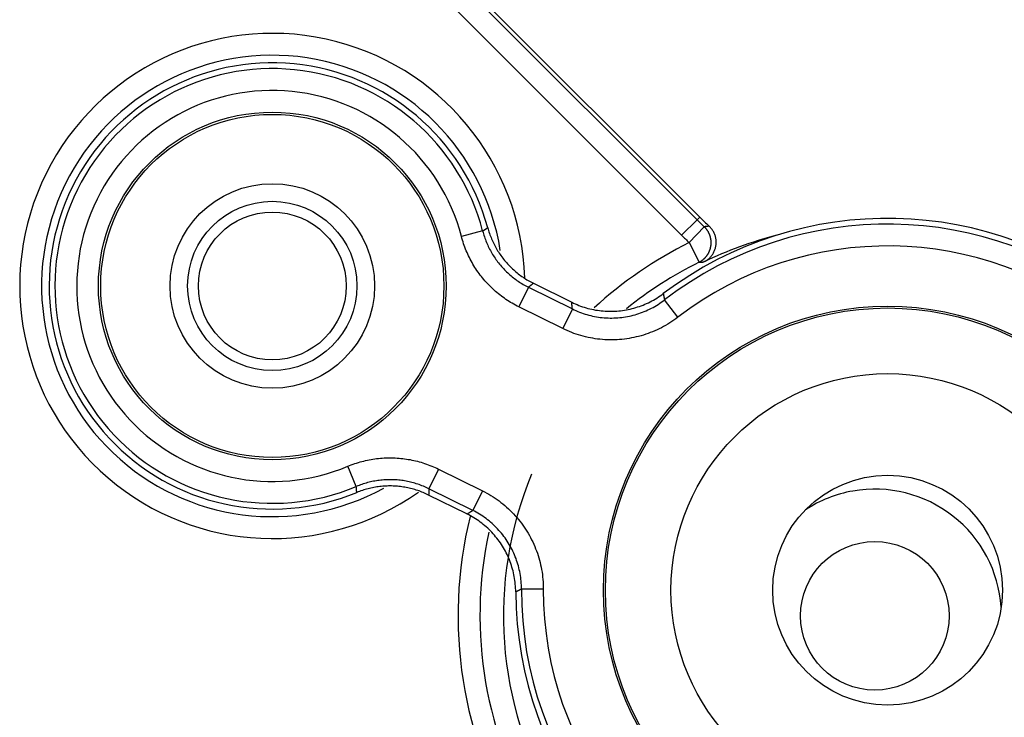
# Model space of a CAD drawing. Units: millimetres. Extents: x 82 to 778, y 68 to 1120.
# Drawn here: x 518 to 540, y 290 to 306 of the extents above; entities that cross this region are included whole.
import ezdxf

# ---------------------------------------------------------------- set-up
doc = ezdxf.new("R2010")
doc.units = ezdxf.units.MM
doc.header["$LTSCALE"] = 12
doc.layers.add('1', color=7, linetype='Continuous')

msp = doc.modelspace()

# ---------------------------------------------------------------- linework, layer by layer
at = {"layer": '1', "color": 7, "linetype": 'Continuous'}
for p, q in [((533.07655, 301.40892), (527.19328, 307.29219)), ((533.13714, 301.4695), (527.25387, 307.35278)), ((526.83978, 306.93869), (532.72305, 301.05542)), ((532.72305, 301.05542), (533.07655, 301.40892)), ((533.13714, 301.4695), (533.07655, 301.40892)), ((528.17605, 301.15188), (527.69239, 301.02543)), ((532.8985, 300.8849), (533.24178, 301.24833)), ((532.8985, 300.8849), (533.12112, 300.43722)), ((529.22429, 299.86519), (529.00268, 299.41707)), ((529.22429, 299.86519), (530.22683, 299.36941)), ((529.33567, 299.95633), (530.21204, 299.52294)), ((532.63642, 299.17996), (532.33179, 299.57635)), ((530.00523, 298.92129), (529.00268, 299.41707)), ((530.22683, 299.36941), (530.00523, 298.92129)), ((525.28794, 295.31172), (525.09485, 295.77285)), ((527.16837, 295.70783), (526.94676, 295.2597)), ((527.16837, 295.70783), (528.17091, 295.21204)), ((527.9493, 294.76392), (526.94676, 295.2597)), ((527.81831, 294.68248), (526.94194, 295.11587)), ((528.17091, 295.21204), (527.9493, 294.76392)), ((529.56248, 292.96401), (529.06256, 292.96549))]:
    msp.add_line(p, q, dxfattribs=at)
for points in [[(528.17605, 301.15188), (528.17837, 301.15337), (528.18069, 301.15486), (528.18301, 301.15635), (528.18533, 301.15783), (528.18765, 301.15932), (528.18997, 301.16081), (528.19229, 301.1623), (528.19461, 301.16379), (528.19693, 301.16528), (528.19925, 301.16678), (528.20156, 301.16827), (528.20388, 301.16976), (528.2062, 301.17125), (528.20852, 301.17274), (528.21083, 301.17424), (528.21315, 301.17573), (528.21547, 301.17722), (528.21778, 301.17872), (528.2201, 301.18021), (528.22241, 301.1817), (528.22473, 301.1832), (528.22704, 301.18469), (528.22936, 301.18619), (528.23167, 301.18768), (528.23399, 301.18918), (528.2363, 301.19068), (528.23862, 301.19217), (528.24093, 301.19367), (528.24325, 301.19517), (528.24556, 301.19666), (528.24787, 301.19816), (528.25019, 301.19966), (528.2525, 301.20116), (528.25481, 301.20266), (528.25712, 301.20416), (528.25943, 301.20566), (528.26175, 301.20716), (528.26406, 301.20866), (528.26637, 301.21016), (528.26868, 301.21166), (528.27099, 301.21316), (528.2733, 301.21466), (528.27561, 301.21616), (528.27792, 301.21766), (528.28023, 301.21917), (528.28254, 301.22067), (528.28485, 301.22217), (528.28716, 301.22368), (528.28947, 301.22518), (528.29178, 301.22668)], [(528.17605, 301.15188), (528.18506, 301.1186), (528.19463, 301.08552), (528.20475, 301.05264), (528.21544, 301.01996), (528.22668, 300.98748), (528.23847, 300.9552), (528.25082, 300.92312), (528.26373, 300.89125), (528.27719, 300.85957), (528.29121, 300.8281), (528.30578, 300.79686), (528.32087, 300.76591), (528.33644, 300.73531), (528.3525, 300.70506), (528.36904, 300.67514), (528.38607, 300.64555), (528.40357, 300.6163), (528.42155, 300.58737), (528.44001, 300.55878), (528.45895, 300.53052), (528.47836, 300.50258), (528.49825, 300.47498), (528.51861, 300.4477), (528.53946, 300.42076), (528.56078, 300.39414), (528.58258, 300.36786), (528.60486, 300.34192), (528.62763, 300.31631), (528.65089, 300.29103), (528.67463, 300.2661), (528.69884, 300.24155), (528.7234, 300.21748), (528.74831, 300.19389), (528.77357, 300.17078), (528.79917, 300.14815), (528.82512, 300.12599), (528.85142, 300.1043), (528.87805, 300.08309), (528.90502, 300.06234), (528.93234, 300.04206), (528.95999, 300.02225), (528.98798, 300.00291), (529.01632, 299.98404), (529.04499, 299.96563), (529.07401, 299.9477), (529.10337, 299.93024), (529.13308, 299.91326), (529.16313, 299.89675), (529.19354, 299.88073), (529.22429, 299.86519)], [(528.29178, 301.22668), (528.30097, 301.19383), (528.31069, 301.16122), (528.32094, 301.12885), (528.33172, 301.09673), (528.34302, 301.06485), (528.35484, 301.03321), (528.36718, 301.00181), (528.38003, 300.97064), (528.3934, 300.93972), (528.40729, 300.90903), (528.42169, 300.87858), (528.43661, 300.84838), (528.45204, 300.8184), (528.46799, 300.78867), (528.48446, 300.75918), (528.50145, 300.72993), (528.51896, 300.70091), (528.537, 300.67215), (528.55557, 300.64362), (528.57466, 300.61536), (528.59424, 300.58743), (528.61424, 300.55988), (528.63465, 300.53276), (528.65548, 300.50604), (528.67672, 300.47973), (528.69838, 300.45381), (528.72044, 300.42829), (528.74291, 300.40316), (528.76579, 300.37843), (528.78908, 300.3541), (528.81278, 300.33016), (528.83688, 300.30662), (528.86139, 300.28347), (528.88631, 300.26072), (528.91164, 300.23836), (528.93738, 300.21641), (528.96353, 300.19486), (528.99011, 300.17371), (529.01711, 300.15295), (529.04451, 300.13263), (529.07227, 300.11277), (529.10033, 300.0934), (529.12869, 300.07453), (529.15736, 300.05616), (529.18632, 300.03828), (529.21559, 300.0209), (529.24516, 300.00401), (529.27503, 299.98762), (529.3052, 299.97172), (529.33567, 299.95633)], [(533.23166, 300.44374), (533.2491, 300.45259), (533.26609, 300.46206), (533.28264, 300.47214), (533.29876, 300.48285), (533.31444, 300.49416), (533.32968, 300.50609), (533.34449, 300.51862), (533.35886, 300.53177), (533.37277, 300.54554), (533.3861, 300.5598), (533.3988, 300.5745), (533.41089, 300.58964), (533.42236, 300.6052), (533.43322, 300.6212), (533.44347, 300.63764), (533.4531, 300.65451), (533.46211, 300.67183), (533.47046, 300.68951), (533.47808, 300.70745), (533.48498, 300.72559), (533.49115, 300.74393), (533.49659, 300.76249), (533.50131, 300.78124), (533.50531, 300.80021), (533.50858, 300.81938), (533.51112, 300.83877), (533.5129, 300.85824), (533.51391, 300.87767), (533.51416, 300.89705), (533.51367, 300.91639), (533.51243, 300.93569), (533.51044, 300.95493), (533.5077, 300.97414), (533.5042, 300.9933), (533.49993, 301.01239), (533.49494, 301.03127), (533.48923, 301.04985), (533.48284, 301.06813), (533.47575, 301.08613), (533.46797, 301.10383), (533.4595, 301.12124), (533.45034, 301.13836), (533.44046, 301.1552), (533.42991, 301.17168), (533.41875, 301.1877), (533.40701, 301.20324), (533.39468, 301.21828), (533.38176, 301.23284), (533.36826, 301.24691), (533.35418, 301.26049)], [(533.35418, 301.26049), (533.35191, 301.26025), (533.34965, 301.26001), (533.34739, 301.25978), (533.34513, 301.25954), (533.34287, 301.2593), (533.34061, 301.25906), (533.33835, 301.25882), (533.33609, 301.25858), (533.33383, 301.25834), (533.33158, 301.2581), (533.32932, 301.25786), (533.32706, 301.25762), (533.32481, 301.25737), (533.32256, 301.25713), (533.3203, 301.25689), (533.31805, 301.25665), (533.31579, 301.25641), (533.31354, 301.25617), (533.31129, 301.25592), (533.30904, 301.25568), (533.30679, 301.25544), (533.30454, 301.2552), (533.30229, 301.25495), (533.30004, 301.25471), (533.29779, 301.25447), (533.29555, 301.25423), (533.2933, 301.25398), (533.29105, 301.25374), (533.28881, 301.25349), (533.28656, 301.25325), (533.28432, 301.25301), (533.28207, 301.25276), (533.27983, 301.25252), (533.27759, 301.25227), (533.27535, 301.25203), (533.2731, 301.25178), (533.27086, 301.25154), (533.26862, 301.25129), (533.26638, 301.25105), (533.26414, 301.2508), (533.2619, 301.25055), (533.25967, 301.25031), (533.25743, 301.25006), (533.25519, 301.24981), (533.25296, 301.24957), (533.25072, 301.24932), (533.24848, 301.24907), (533.24625, 301.24883), (533.24402, 301.24858), (533.24178, 301.24833)], [(529.00268, 299.41707), (528.96424, 299.4365), (528.92624, 299.45652), (528.88867, 299.47716), (528.85154, 299.49839), (528.81484, 299.52021), (528.77857, 299.54263), (528.74272, 299.56563), (528.70731, 299.58922), (528.67231, 299.6134), (528.63775, 299.63816), (528.60361, 299.66351), (528.56989, 299.68945), (528.5366, 299.71597), (528.50374, 299.74308), (528.4713, 299.77078), (528.43929, 299.79907), (528.40772, 299.82796), (528.37658, 299.85744), (528.34588, 299.88753), (528.31563, 299.91822), (528.28594, 299.94938), (528.25687, 299.98098), (528.22841, 300.01299), (528.20056, 300.04542), (528.17331, 300.07827), (528.14666, 300.11154), (528.1206, 300.14522), (528.09515, 300.17931), (528.07029, 300.21382), (528.04602, 300.24874), (528.02235, 300.28407), (527.99928, 300.31981), (527.9768, 300.35596), (527.95492, 300.39253), (527.93363, 300.42951), (527.91296, 300.46691), (527.89288, 300.50473), (527.87342, 300.54298), (527.85456, 300.58166), (527.83635, 300.62071), (527.81882, 300.66005), (527.80199, 300.69964), (527.78585, 300.73949), (527.77041, 300.77958), (527.75567, 300.81993), (527.74162, 300.86053), (527.72826, 300.90137), (527.71561, 300.94247), (527.70365, 300.98383), (527.69239, 301.02543)], [(533.12112, 300.43722), (533.12331, 300.43735), (533.12551, 300.43749), (533.12771, 300.43762), (533.12991, 300.43776), (533.13211, 300.43789), (533.1343, 300.43803), (533.1365, 300.43816), (533.1387, 300.4383), (533.14091, 300.43843), (533.14311, 300.43857), (533.14531, 300.4387), (533.14751, 300.43883), (533.14972, 300.43897), (533.15192, 300.4391), (533.15412, 300.43923), (533.15633, 300.43936), (533.15853, 300.4395), (533.16074, 300.43963), (533.16295, 300.43976), (533.16516, 300.43989), (533.16736, 300.44002), (533.16957, 300.44016), (533.17178, 300.44029), (533.17399, 300.44042), (533.1762, 300.44055), (533.17841, 300.44068), (533.18062, 300.44081), (533.18284, 300.44094), (533.18505, 300.44107), (533.18726, 300.4412), (533.18948, 300.44133), (533.19169, 300.44146), (533.19391, 300.44159), (533.19612, 300.44171), (533.19834, 300.44184), (533.20056, 300.44197), (533.20277, 300.4421), (533.20499, 300.44223), (533.20721, 300.44235), (533.20943, 300.44248), (533.21165, 300.44261), (533.21387, 300.44274), (533.21609, 300.44286), (533.21832, 300.44299), (533.22054, 300.44311), (533.22276, 300.44324), (533.22499, 300.44337), (533.22721, 300.44349), (533.22944, 300.44362), (533.23166, 300.44374)], [(529.33567, 299.95633), (529.33345, 299.9545), (529.33123, 299.95268), (529.32901, 299.95085), (529.32678, 299.94903), (529.32456, 299.9472), (529.32234, 299.94538), (529.32011, 299.94355), (529.31789, 299.94173), (529.31567, 299.9399), (529.31344, 299.93808), (529.31122, 299.93625), (529.309, 299.93443), (529.30677, 299.9326), (529.30455, 299.93078), (529.30232, 299.92896), (529.30009, 299.92713), (529.29787, 299.92531), (529.29564, 299.92349), (529.29342, 299.92166), (529.29119, 299.91984), (529.28896, 299.91802), (529.28674, 299.91619), (529.28451, 299.91437), (529.28228, 299.91255), (529.28006, 299.91072), (529.27783, 299.9089), (529.2756, 299.90708), (529.27337, 299.90526), (529.27114, 299.90343), (529.26891, 299.90161), (529.26669, 299.89979), (529.26446, 299.89797), (529.26223, 299.89615), (529.26, 299.89432), (529.25777, 299.8925), (529.25554, 299.89068), (529.25331, 299.88886), (529.25108, 299.88704), (529.24885, 299.88522), (529.24661, 299.8834), (529.24438, 299.88158), (529.24215, 299.87976), (529.23992, 299.87793), (529.23769, 299.87611), (529.23546, 299.87429), (529.23322, 299.87247), (529.23099, 299.87065), (529.22876, 299.86883), (529.22652, 299.86701), (529.22429, 299.86519)], [(530.21204, 299.52294), (530.25221, 299.50363), (530.29267, 299.48527), (530.33341, 299.46787), (530.37444, 299.45141), (530.41574, 299.43589), (530.45732, 299.4213), (530.49918, 299.40765), (530.54132, 299.39491), (530.58374, 299.38311), (530.62643, 299.37224), (530.66941, 299.3623), (530.71266, 299.3533), (530.75619, 299.34524), (530.80001, 299.33813), (530.84413, 299.33197), (530.88842, 299.32679), (530.93268, 299.32261), (530.9769, 299.31943), (531.02107, 299.31722), (531.06519, 299.316), (531.10927, 299.31575), (531.1533, 299.31647), (531.19729, 299.31816), (531.24124, 299.32083), (531.28513, 299.32446), (531.32899, 299.32905), (531.37279, 299.33463), (531.41655, 299.34118), (531.46027, 299.34873), (531.50394, 299.35726), (531.54751, 299.36679), (531.59076, 299.37727), (531.63363, 299.38866), (531.67614, 299.40097), (531.71827, 299.4142), (531.76004, 299.42833), (531.80144, 299.44336), (531.84248, 299.45929), (531.88316, 299.47612), (531.92348, 299.49384), (531.96343, 299.51247), (532.00301, 299.532), (532.04223, 299.55244), (532.08108, 299.5738), (532.11955, 299.59607), (532.15764, 299.61927), (532.19523, 299.64333), (532.23225, 299.66821), (532.26871, 299.69391), (532.30461, 299.72043)], [(530.22683, 299.36941), (530.26734, 299.34994), (530.30825, 299.3314), (530.34956, 299.31378), (530.39127, 299.29709), (530.43334, 299.28134), (530.47566, 299.26656), (530.51817, 299.25279), (530.56085, 299.24), (530.60373, 299.22818), (530.64679, 299.21734), (530.69003, 299.20748), (530.73346, 299.19858), (530.77708, 299.19064), (530.82087, 299.18366), (530.86485, 299.17766), (530.90902, 299.17262), (530.95337, 299.16857), (530.99791, 299.1655), (531.04264, 299.16341), (531.08754, 299.16233), (531.13238, 299.16226), (531.17706, 299.16318), (531.2216, 299.1651), (531.26599, 299.168), (531.31023, 299.17189), (531.35433, 299.17674), (531.39828, 299.18257), (531.44208, 299.18938), (531.48574, 299.19715), (531.52925, 299.20591), (531.57261, 299.21564), (531.61583, 299.22635), (531.65889, 299.23804), (531.70181, 299.25074), (531.74456, 299.26443), (531.78698, 299.27908), (531.82891, 299.29461), (531.87037, 299.31104), (531.91136, 299.32834), (531.95189, 299.34652), (531.99196, 299.36557), (532.03157, 299.3855), (532.07072, 299.4063), (532.1094, 299.42796), (532.14763, 299.45049), (532.1854, 299.47389), (532.2227, 299.49817), (532.25954, 299.52334), (532.2959, 299.5494), (532.33179, 299.57635)], [(532.30461, 299.72043), (532.30514, 299.71755), (532.30568, 299.71467), (532.30622, 299.71179), (532.30675, 299.7089), (532.30729, 299.70602), (532.30783, 299.70314), (532.30837, 299.70026), (532.3089, 299.69738), (532.30944, 299.6945), (532.30998, 299.69161), (532.31052, 299.68873), (532.31106, 299.68585), (532.3116, 299.68297), (532.31214, 299.68009), (532.31268, 299.67721), (532.31322, 299.67433), (532.31376, 299.67144), (532.3143, 299.66856), (532.31484, 299.66568), (532.31538, 299.6628), (532.31593, 299.65992), (532.31647, 299.65704), (532.31701, 299.65415), (532.31755, 299.65127), (532.3181, 299.64839), (532.31864, 299.64551), (532.31919, 299.64263), (532.31973, 299.63975), (532.32028, 299.63686), (532.32082, 299.63398), (532.32137, 299.6311), (532.32191, 299.62822), (532.32246, 299.62534), (532.323, 299.62246), (532.32355, 299.61957), (532.3241, 299.61669), (532.32465, 299.61381), (532.32519, 299.61093), (532.32574, 299.60805), (532.32629, 299.60517), (532.32684, 299.60228), (532.32739, 299.5994), (532.32794, 299.59652), (532.32849, 299.59364), (532.32904, 299.59076), (532.32959, 299.58787), (532.33014, 299.58499), (532.33069, 299.58211), (532.33124, 299.57923), (532.33179, 299.57635)], [(530.22683, 299.36941), (530.22653, 299.37248), (530.22623, 299.37556), (530.22593, 299.37863), (530.22563, 299.3817), (530.22533, 299.38478), (530.22503, 299.38785), (530.22473, 299.39092), (530.22443, 299.394), (530.22413, 299.39707), (530.22383, 299.40014), (530.22353, 299.40321), (530.22323, 299.40629), (530.22293, 299.40936), (530.22263, 299.41243), (530.22233, 299.4155), (530.22203, 299.41857), (530.22173, 299.42165), (530.22144, 299.42472), (530.22114, 299.42779), (530.22084, 299.43086), (530.22055, 299.43393), (530.22025, 299.437), (530.21995, 299.44007), (530.21966, 299.44314), (530.21936, 299.44621), (530.21906, 299.44928), (530.21877, 299.45235), (530.21847, 299.45543), (530.21818, 299.4585), (530.21788, 299.46157), (530.21759, 299.46464), (530.2173, 299.46771), (530.217, 299.47077), (530.21671, 299.47384), (530.21641, 299.47691), (530.21612, 299.47998), (530.21583, 299.48305), (530.21554, 299.48612), (530.21524, 299.48919), (530.21495, 299.49226), (530.21466, 299.49533), (530.21437, 299.4984), (530.21408, 299.50146), (530.21379, 299.50453), (530.21349, 299.5076), (530.2132, 299.51067), (530.21291, 299.51374), (530.21262, 299.5168), (530.21233, 299.51987), (530.21204, 299.52294)], [(532.63642, 299.17996), (532.59156, 299.14627), (532.5461, 299.1137), (532.50006, 299.08225), (532.45343, 299.0519), (532.40622, 299.02265), (532.35843, 298.99449), (532.31007, 298.96741), (532.26114, 298.94142), (532.21163, 298.91651), (532.16154, 298.8927), (532.11088, 298.86998), (532.05963, 298.84835), (532.00781, 298.82782), (531.9554, 298.8084), (531.90238, 298.7901), (531.84894, 298.77298), (531.79529, 298.75712), (531.74146, 298.74249), (531.68744, 298.72911), (531.63324, 298.71695), (531.57885, 298.70601), (531.52428, 298.69628), (531.46953, 298.68778), (531.41459, 298.68049), (531.35947, 298.67442), (531.30417, 298.66957), (531.24868, 298.66594), (531.19301, 298.66354), (531.13715, 298.66238), (531.08111, 298.66248), (531.02498, 298.66383), (530.96907, 298.66643), (530.9134, 298.67027), (530.85796, 298.67534), (530.80275, 298.68163), (530.74777, 298.68913), (530.69303, 298.69785), (530.63851, 298.70777), (530.58423, 298.7189), (530.53017, 298.73123), (530.47635, 298.74478), (530.42275, 298.75954), (530.36939, 298.77553), (530.31626, 298.79275), (530.26336, 298.81121), (530.21077, 298.83089), (530.15863, 298.85176), (530.10699, 298.87377), (530.05586, 298.89695), (530.00523, 298.92129)], [(525.09485, 295.77285), (525.13472, 295.78914), (525.17476, 295.80471), (525.21497, 295.81955), (525.25534, 295.83367), (525.29588, 295.84707), (525.33659, 295.85976), (525.37746, 295.87175), (525.41849, 295.88303), (525.45969, 295.8936), (525.50105, 295.90347), (525.54257, 295.91263), (525.58426, 295.92108), (525.62611, 295.92883), (525.66813, 295.93588), (525.71031, 295.94221), (525.75266, 295.94783), (525.79517, 295.95273), (525.83785, 295.95692), (525.8807, 295.96037), (525.9237, 295.9631), (525.9667, 295.96508), (526.00961, 295.96632), (526.05244, 295.96682), (526.0952, 295.96659), (526.13787, 295.96563), (526.18046, 295.96395), (526.22297, 295.96154), (526.2654, 295.95841), (526.30776, 295.95456), (526.35003, 295.94999), (526.39223, 295.9447), (526.43434, 295.9387), (526.47638, 295.93197), (526.51834, 295.92452), (526.56022, 295.91634), (526.60202, 295.90744), (526.64373, 295.8978), (526.68538, 295.88742), (526.72695, 295.8763), (526.76837, 295.86446), (526.80957, 295.8519), (526.8505, 295.83865), (526.89117, 295.82471), (526.93157, 295.81008), (526.9717, 295.79477), (527.01157, 295.77876), (527.05117, 295.76206), (527.0905, 295.74468), (527.12957, 295.7266), (527.16837, 295.70783)], [(526.94676, 295.2597), (526.91572, 295.27472), (526.88447, 295.28919), (526.853, 295.3031), (526.82132, 295.31645), (526.78943, 295.32926), (526.75732, 295.34151), (526.725, 295.35322), (526.69247, 295.36437), (526.65972, 295.37497), (526.62676, 295.38502), (526.59362, 295.3945), (526.56037, 295.40339), (526.52705, 295.41169), (526.49368, 295.4194), (526.46024, 295.42653), (526.42674, 295.43307), (526.39317, 295.43903), (526.35954, 295.44441), (526.32585, 295.44922), (526.29209, 295.45345), (526.25827, 295.45711), (526.22439, 295.46019), (526.19044, 295.46269), (526.15643, 295.46462), (526.12236, 295.46597), (526.08822, 295.46673), (526.05402, 295.46692), (526.01975, 295.46652), (525.98542, 295.46552), (525.95103, 295.46394), (525.91662, 295.46176), (525.88234, 295.45899), (525.8482, 295.45564), (525.81419, 295.45172), (525.78031, 295.44722), (525.74657, 295.44216), (525.71296, 295.43652), (525.67947, 295.43032), (525.64612, 295.42355), (525.6129, 295.41622), (525.57981, 295.40833), (525.54686, 295.39987), (525.51403, 295.39085), (525.48133, 295.38126), (525.44877, 295.37111), (525.41634, 295.36038), (525.38404, 295.34908), (525.35187, 295.33721), (525.31984, 295.32476), (525.28794, 295.31172)], [(525.29874, 295.17435), (525.29854, 295.1771), (525.29833, 295.17984), (525.29812, 295.18259), (525.29792, 295.18534), (525.29771, 295.18809), (525.2975, 295.19083), (525.29729, 295.19358), (525.29708, 295.19633), (525.29687, 295.19908), (525.29666, 295.20182), (525.29645, 295.20457), (525.29624, 295.20732), (525.29603, 295.21007), (525.29582, 295.21282), (525.29561, 295.21556), (525.2954, 295.21831), (525.29519, 295.22106), (525.29497, 295.22381), (525.29476, 295.22655), (525.29455, 295.2293), (525.29433, 295.23205), (525.29412, 295.2348), (525.2939, 295.23754), (525.29369, 295.24029), (525.29347, 295.24304), (525.29325, 295.24579), (525.29304, 295.24853), (525.29282, 295.25128), (525.2926, 295.25403), (525.29239, 295.25678), (525.29217, 295.25952), (525.29195, 295.26227), (525.29173, 295.26502), (525.29151, 295.26776), (525.29129, 295.27051), (525.29107, 295.27326), (525.29085, 295.27601), (525.29063, 295.27875), (525.29041, 295.2815), (525.29019, 295.28425), (525.28996, 295.287), (525.28974, 295.28974), (525.28952, 295.29249), (525.28929, 295.29524), (525.28907, 295.29799), (525.28885, 295.30073), (525.28862, 295.30348), (525.2884, 295.30623), (525.28817, 295.30897), (525.28794, 295.31172)], [(526.94194, 295.11587), (526.91123, 295.13073), (526.88035, 295.14503), (526.84931, 295.15877), (526.8181, 295.17196), (526.78672, 295.18459), (526.75518, 295.19668), (526.72347, 295.20821), (526.69161, 295.21921), (526.65958, 295.22966), (526.62738, 295.23956), (526.59503, 295.24892), (526.56251, 295.25774), (526.52983, 295.26601), (526.49699, 295.27374), (526.46398, 295.28092), (526.43081, 295.28755), (526.39747, 295.29362), (526.36397, 295.29914), (526.3303, 295.30411), (526.29647, 295.3085), (526.26258, 295.31233), (526.22869, 295.31556), (526.19485, 295.31822), (526.16104, 295.32029), (526.12725, 295.32179), (526.09349, 295.32272), (526.05975, 295.32307), (526.02604, 295.32286), (525.99236, 295.32208), (525.95871, 295.32073), (525.92508, 295.31882), (525.89148, 295.31634), (525.8579, 295.31329), (525.82436, 295.30967), (525.79083, 295.30548), (525.75734, 295.30072), (525.72387, 295.29538), (525.69043, 295.28947), (525.657, 295.28296), (525.62363, 295.27588), (525.59037, 295.26823), (525.55727, 295.26001), (525.52435, 295.25124), (525.49161, 295.24192), (525.45903, 295.23204), (525.42663, 295.22161), (525.3944, 295.21063), (525.36234, 295.19909), (525.33046, 295.187), (525.29874, 295.17435)], [(526.94676, 295.2597), (526.94667, 295.25682), (526.94658, 295.25394), (526.94649, 295.25106), (526.94639, 295.24819), (526.9463, 295.24531), (526.94621, 295.24243), (526.94612, 295.23955), (526.94603, 295.23667), (526.94593, 295.23379), (526.94584, 295.23091), (526.94575, 295.22803), (526.94566, 295.22516), (526.94556, 295.22228), (526.94547, 295.2194), (526.94538, 295.21652), (526.94528, 295.21364), (526.94519, 295.21077), (526.94509, 295.20789), (526.945, 295.20501), (526.9449, 295.20213), (526.94481, 295.19926), (526.94471, 295.19638), (526.94462, 295.1935), (526.94452, 295.19063), (526.94442, 295.18775), (526.94433, 295.18487), (526.94423, 295.182), (526.94413, 295.17912), (526.94404, 295.17624), (526.94394, 295.17337), (526.94384, 295.17049), (526.94374, 295.16761), (526.94365, 295.16474), (526.94355, 295.16186), (526.94345, 295.15899), (526.94335, 295.15611), (526.94325, 295.15324), (526.94315, 295.15036), (526.94305, 295.14749), (526.94295, 295.14461), (526.94285, 295.14174), (526.94275, 295.13886), (526.94265, 295.13599), (526.94255, 295.13311), (526.94245, 295.13024), (526.94235, 295.12736), (526.94225, 295.12449), (526.94215, 295.12162), (526.94204, 295.11874), (526.94194, 295.11587)], [(528.17091, 295.21204), (528.22092, 295.18661), (528.27018, 295.16015), (528.31871, 295.13268), (528.3665, 295.10419), (528.41356, 295.0747), (528.4599, 295.04421), (528.50551, 295.01273), (528.55041, 294.98025), (528.59458, 294.94678), (528.63803, 294.91232), (528.68075, 294.87685), (528.72274, 294.84038), (528.764, 294.8029), (528.80453, 294.7644), (528.84432, 294.72487), (528.88323, 294.68444), (528.92111, 294.64328), (528.95796, 294.60139), (528.99378, 294.5588), (529.02858, 294.5155), (529.06236, 294.4715), (529.09514, 294.42679), (529.12689, 294.38139), (529.15764, 294.33528), (529.18738, 294.28848), (529.2161, 294.24097), (529.24381, 294.19276), (529.27049, 294.14384), (529.29614, 294.09421), (529.32076, 294.04386), (529.34427, 293.99288), (529.36657, 293.94154), (529.38766, 293.88987), (529.40754, 293.83787), (529.42621, 293.78554), (529.4437, 293.73288), (529.46, 293.6799), (529.47511, 293.62659), (529.48904, 293.57295), (529.50179, 293.51899), (529.51335, 293.4647), (529.52371, 293.41009), (529.53287, 293.35514), (529.54082, 293.29986), (529.54756, 293.24423), (529.55306, 293.18835), (529.5573, 293.13235), (529.56029, 293.0763), (529.56201, 293.02018), (529.56248, 292.96401)], [(527.81831, 294.68248), (527.82093, 294.68411), (527.82354, 294.68574), (527.82615, 294.68738), (527.82877, 294.68901), (527.83138, 294.69064), (527.834, 294.69227), (527.83661, 294.6939), (527.83923, 294.69553), (527.84184, 294.69716), (527.84446, 294.69879), (527.84708, 294.70042), (527.84969, 294.70205), (527.85231, 294.70368), (527.85493, 294.70531), (527.85754, 294.70694), (527.86016, 294.70857), (527.86278, 294.7102), (527.8654, 294.71183), (527.86801, 294.71346), (527.87063, 294.71509), (527.87325, 294.71672), (527.87587, 294.71835), (527.87849, 294.71998), (527.88111, 294.72161), (527.88373, 294.72324), (527.88635, 294.72487), (527.88897, 294.7265), (527.89159, 294.72812), (527.89421, 294.72975), (527.89683, 294.73138), (527.89945, 294.73301), (527.90207, 294.73464), (527.90469, 294.73626), (527.90732, 294.73789), (527.90994, 294.73952), (527.91256, 294.74115), (527.91518, 294.74278), (527.91781, 294.7444), (527.92043, 294.74603), (527.92305, 294.74766), (527.92568, 294.74928), (527.9283, 294.75091), (527.93093, 294.75254), (527.93355, 294.75416), (527.93617, 294.75579), (527.9388, 294.75742), (527.94142, 294.75904), (527.94405, 294.76067), (527.94668, 294.76229), (527.9493, 294.76392)], [(528.93155, 292.89964), (528.93084, 292.9442), (528.92915, 292.9886), (528.92648, 293.03282), (528.92283, 293.07687), (528.91822, 293.12075), (528.91265, 293.16447), (528.90613, 293.20801), (528.89865, 293.25139), (528.89022, 293.29461), (528.88083, 293.33765), (528.87048, 293.38053), (528.85917, 293.42324), (528.84689, 293.46577), (528.83364, 293.50814), (528.8194, 293.55035), (528.80421, 293.59227), (528.78813, 293.63372), (528.77119, 293.67469), (528.75339, 293.71517), (528.73473, 293.75518), (528.71523, 293.79471), (528.69487, 293.83376), (528.67367, 293.87234), (528.65162, 293.91044), (528.62873, 293.94807), (528.60499, 293.98523), (528.58039, 294.0219), (528.55494, 294.0581), (528.52863, 294.09382), (528.50145, 294.12905), (528.47342, 294.16375), (528.4447, 294.19773), (528.41532, 294.23097), (528.38529, 294.26347), (528.3546, 294.29523), (528.32327, 294.32625), (528.2913, 294.35655), (528.25868, 294.38612), (528.22543, 294.41497), (528.19153, 294.44308), (528.15699, 294.47047), (528.12181, 294.49712), (528.08598, 294.52304), (528.04949, 294.54822), (528.01235, 294.57266), (527.97456, 294.59633), (527.93622, 294.61918), (527.8974, 294.64115), (527.8581, 294.66225), (527.81831, 294.68248)], [(529.06256, 292.96549), (529.06219, 293.01043), (529.06081, 293.05533), (529.05842, 293.10017), (529.05503, 293.14497), (529.05063, 293.18968), (529.04524, 293.23418), (529.03888, 293.2784), (529.03155, 293.32236), (529.02327, 293.36605), (529.01402, 293.40948), (529.00383, 293.45265), (528.99268, 293.49556), (528.98059, 293.53821), (528.96756, 293.5806), (528.95357, 293.62273), (528.93863, 293.66459), (528.92273, 293.70619), (528.90586, 293.74753), (528.88802, 293.7886), (528.86921, 293.82939), (528.84952, 293.86967), (528.829, 293.90938), (528.80765, 293.94851), (528.78548, 293.98708), (528.7625, 294.02509), (528.73871, 294.06253), (528.71412, 294.09941), (528.68871, 294.13574), (528.66249, 294.1715), (528.63546, 294.2067), (528.60762, 294.24134), (528.57896, 294.27542), (528.54949, 294.30892), (528.51918, 294.34186), (528.48805, 294.3742), (528.45622, 294.40583), (528.42379, 294.43662), (528.39078, 294.4666), (528.35719, 294.49578), (528.32301, 294.52415), (528.28825, 294.55173), (528.25291, 294.5785), (528.21699, 294.60448), (528.1805, 294.62966), (528.14343, 294.65406), (528.10578, 294.67765), (528.06754, 294.70044), (528.02872, 294.72241), (527.98931, 294.74358), (527.9493, 294.76392)], [(529.06256, 292.96549), (529.05993, 292.96418), (529.05731, 292.96287), (529.05468, 292.96156), (529.05206, 292.96025), (529.04943, 292.95894), (529.04681, 292.95762), (529.04418, 292.95631), (529.04156, 292.955), (529.03894, 292.95369), (529.03631, 292.95237), (529.03369, 292.95106), (529.03107, 292.94975), (529.02845, 292.94843), (529.02582, 292.94712), (529.0232, 292.9458), (529.02058, 292.94449), (529.01796, 292.94317), (529.01534, 292.94186), (529.01271, 292.94054), (529.01009, 292.93923), (529.00747, 292.93791), (529.00485, 292.9366), (529.00223, 292.93528), (528.99961, 292.93396), (528.99699, 292.93265), (528.99437, 292.93133), (528.99175, 292.93001), (528.98913, 292.92869), (528.98651, 292.92738), (528.98389, 292.92606), (528.98127, 292.92474), (528.97866, 292.92342), (528.97604, 292.9221), (528.97342, 292.92078), (528.9708, 292.91946), (528.96818, 292.91814), (528.96556, 292.91682), (528.96295, 292.9155), (528.96033, 292.91418), (528.95771, 292.91286), (528.9551, 292.91154), (528.95248, 292.91022), (528.94986, 292.9089), (528.94725, 292.90757), (528.94463, 292.90625), (528.94201, 292.90493), (528.9394, 292.90361), (528.93678, 292.90228), (528.93417, 292.90096), (528.93155, 292.89964)]]:
    msp.add_lwpolyline(points, dxfattribs=at)
msp.add_polyline3d([(533.12125, 300.43688, 0), (533.12825, 300.44088, 0), (533.13425, 300.44388, 0), (533.14125, 300.44788, 0), (533.14725, 300.45088, 0), (533.15425, 300.45488, 0), (533.16025, 300.45888, 0), (533.16725, 300.46288, 0), (533.17325, 300.46688, 0), (533.17925, 300.47088, 0), (533.18525, 300.47588, 0), (533.19125, 300.47988, 0), (533.19725, 300.48388, 0), (533.20325, 300.48888, 0), (533.20925, 300.49388, 0), (533.21525, 300.49788, 0), (533.22125, 300.50288, 0), (533.22725, 300.50788, 0), (533.23225, 300.51288, 0), (533.23825, 300.51788, 0), (533.24325, 300.52288, 0), (533.24925, 300.52788, 0), (533.25425, 300.53388, 0), (533.25925, 300.53888, 0), (533.26425, 300.54488, 0), (533.27025, 300.54988, 0), (533.27425, 300.55588, 0), (533.27925, 300.56188, 0), (533.28425, 300.56688, 0), (533.28925, 300.57288, 0), (533.29425, 300.57888, 0), (533.29825, 300.58488, 0), (533.30325, 300.59088, 0), (533.30725, 300.59688, 0), (533.31125, 300.60288, 0), (533.31525, 300.60988, 0), (533.32025, 300.61588, 0), (533.32425, 300.62188, 0), (533.32725, 300.62888, 0), (533.33125, 300.63488, 0), (533.33525, 300.64188, 0), (533.33925, 300.64788, 0), (533.34225, 300.65488, 0), (533.34525, 300.66188, 0), (533.34925, 300.66788, 0), (533.35225, 300.67488, 0), (533.35525, 300.68188, 0), (533.35825, 300.68888, 0), (533.36125, 300.69588, 0), (533.36425, 300.70288, 0), (533.36625, 300.70988, 0), (533.36925, 300.71688, 0), (533.37125, 300.72388, 0), (533.37425, 300.73088, 0), (533.37625, 300.73788, 0), (533.37825, 300.74488, 0), (533.38025, 300.75288, 0), (533.38225, 300.75988, 0), (533.38425, 300.76688, 0), (533.38625, 300.77488, 0), (533.38725, 300.78188, 0), (533.38925, 300.78888, 0), (533.39025, 300.79688, 0), (533.39225, 300.80388, 0), (533.39325, 300.81088, 0), (533.39425, 300.81888, 0), (533.39525, 300.82588, 0), (533.39525, 300.83388, 0), (533.39625, 300.84088, 0), (533.39725, 300.84888, 0), (533.39725, 300.85588, 0), (533.39825, 300.86388, 0), (533.39825, 300.87088, 0), (533.39825, 300.87888, 0), (533.39825, 300.88588, 0), (533.39825, 300.89388, 0), (533.39825, 300.90088, 0), (533.39825, 300.90888, 0), (533.39725, 300.91588, 0), (533.39725, 300.92388, 0), (533.39625, 300.93088, 0), (533.39525, 300.93888, 0), (533.39425, 300.94588, 0), (533.39325, 300.95388, 0), (533.39225, 300.96088, 0), (533.39125, 300.96888, 0), (533.39025, 300.97588, 0), (533.38825, 300.98288, 0), (533.38725, 300.99088, 0), (533.38525, 300.99788, 0), (533.38325, 301.00488, 0), (533.38225, 301.01288, 0), (533.38025, 301.01988, 0), (533.37825, 301.02688, 0), (533.37525, 301.03388, 0), (533.37325, 301.04088, 0), (533.37125, 301.04788, 0), (533.36825, 301.05588, 0), (533.36625, 301.06288, 0), (533.36325, 301.06988, 0), (533.36025, 301.07688, 0), (533.35725, 301.08288, 0), (533.35425, 301.08988, 0), (533.35125, 301.09688, 0), (533.34825, 301.10388, 0), (533.34425, 301.11088, 0), (533.34125, 301.11688, 0), (533.33725, 301.12388, 0), (533.33425, 301.13088, 0), (533.33025, 301.13688, 0), (533.32625, 301.14388, 0), (533.32225, 301.14988, 0), (533.31825, 301.15588, 0), (533.31425, 301.16288, 0), (533.31025, 301.16888, 0), (533.30525, 301.17488, 0), (533.30125, 301.18088, 0), (533.29725, 301.18688, 0), (533.29225, 301.19288, 0), (533.28725, 301.19888, 0), (533.28325, 301.20488, 0), (533.27825, 301.20988, 0), (533.27325, 301.21588, 0), (533.26825, 301.22188, 0), (533.26325, 301.22688, 0), (533.25825, 301.23288, 0), (533.25225, 301.23788, 0), (533.24725, 301.24288, 0), (533.24125, 301.24788, 0)], dxfattribs=at)
for centre, radius in [((523.3687, 299.89504), 3.97382), ((523.3687, 299.89504), 3.92145), ((523.3687, 299.89504), 2.33728), ((523.3687, 299.89504), 1.93542), ((523.3687, 299.89504), 1.68978), ((537.43145, 292.94065), 6.49476), ((537.43145, 292.94065), 6.45067), ((537.43145, 292.94065), 4.9509), ((537.43145, 292.94065), 2.62618), ((537.13989, 292.35553), 1.69764)]:
    msp.add_circle(centre, radius, dxfattribs=at)
for centre, radius, start, end in [((523.3687, 299.89504), 5.77363, 1.794747, 305.329323), ((523.3687, 299.89504), 5.27365, 8.845903, 298.864894), ((523.3687, 299.89504), 5.1, 15.135748, 292.237106), ((523.3687, 299.89504), 4.96893, 14.651547, 292.721308), ((523.3687, 299.89504), 4.46901, 14.651547, 292.721308), ((537.43145, 292.94065), 8.5, 180.276427, 127.096427), ((538.79399, 307.12636), 8.08568, 225, 226.632774), ((538.79399, 307.12636), 8, 225, 227.158147), ((537.43145, 292.94065), 8.36893, 179.8299, 127.542955), ((537.13989, 292.35553), 9.52573, 116.439747, 132.359897), ((538.79399, 307.12636), 8.58561, 225, 226.632774), ((537.13989, 292.35553), 8.98295, 104.461688, 115.789869), ((537.43145, 292.94065), 7.86901, 179.8299, 127.542955), ((537.13989, 292.35553), 9.02575, 116.439747, 128.983684), ((537.13989, 292.35553), 8.48901, 157.60314, 210.635305), ((537.13989, 292.35553), 2.89527, 3.868752, 100), ((537.13989, 292.35553), 2.89527, 100, 123.158123), ((537.13989, 292.35553), 9.52573, 166.199453, 211.63496), ((537.13989, 292.35553), 9.02575, 167.794895, 211.63496)]:
    msp.add_arc(centre, radius, start, end, dxfattribs=at)

doc.saveas('drawing.dxf')
